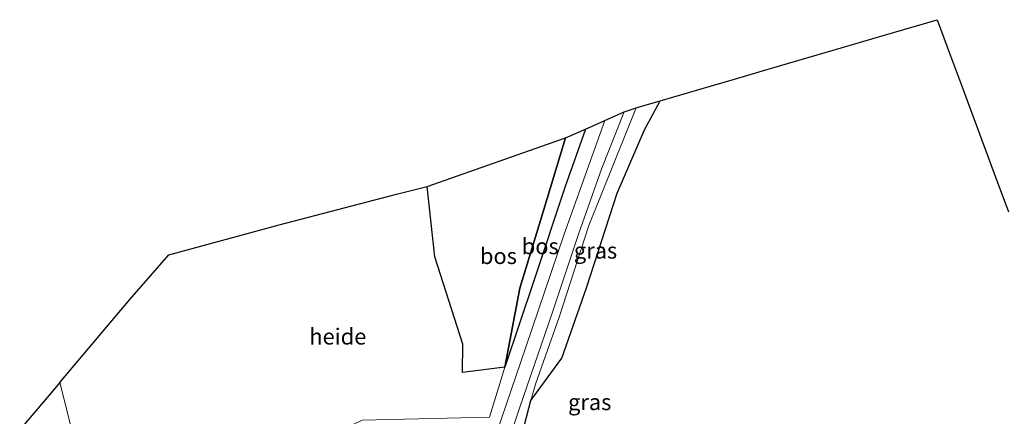
# Model space of a CAD drawing. Units: metres. Extents: x 180000 to 190000, y 466229 to 468625.
# Drawn here: x 182695 to 182848, y 468349 to 468411 of the extents above; entities that cross this region are included whole.
import ezdxf
from ezdxf.enums import TextEntityAlignment as Align

# ---------------------------------------------------------------- set-up
doc = ezdxf.new("R2010")
doc.units = ezdxf.units.M
for name, color, linetype, lineweight in [('B-ME-AL-OVERIG-GV-B6', 7, 'BV-GELEIDERAIL', 18), ('B-ME-GW-KRUINLIJN-L-B1', 93, 'Continuous', 18), ('B-ME-GW-TEENLIJN-L-B1', 93, 'Continuous', 18), ('B-ME-IE-GRASLAND-GV-B6', 93, 'Continuous', 18), ('B-ME-IE-HULPGEOMETRIE-L-B1', 53, 'Continuous', 18), ('B-ME-VH-VERH_SOORT-BITUMEN-GV-B6', 8, 'IE-TERREINAFSCHEIDING-NATUURLIJK-HOUTWAL', 18)]:
    doc.layers.add(name, color=color, linetype=linetype, lineweight=lineweight)
doc.layers.add('B-ME-GR-BOS-GV-B6', color=10, linetype='Continuous')
doc.layers.add('B-ME-KG-KADASTRAAL-OPNAMEDTMGRENS-L-B1', color=10, linetype='Continuous')
doc.styles.add('NLCS-ISO', font='NLCS-ISO.TTF')
doc.linetypes.add('BV-GELEIDERAIL', pattern='A,10,-3,[108,NLCS.SHX,S=1,R=0,X=0,Y=0],-3', length=16)
doc.linetypes.add('IE-TERREINAFSCHEIDING-NATUURLIJK-HOUTWAL', pattern='A,7,-1.5,[67,NLCS.SHX,S=0.75,R=45,X=0,Y=0],-1.5,7,-1.5,[70,NLCS.SHX,S=0.75,R=0,X=0,Y=0],-1.5', length=20)

msp = doc.modelspace()

# ---------------------------------------------------------------- linework, layer by layer
at = {"layer": 'B-ME-AL-OVERIG-GV-B6'}
for points in [[(182768, 468348.502, 37.718), (182748.099, 468348.011, 37.739), (182741.3, 468344.716, 37.653), (182704.258, 468340.399, 37.625), (182700.922, 468353.882, 37.761), (182711.832, 468366.859, 37.809), (182717.946, 468373.832, 38.245), (182735.155, 468378.487, 38.165), (182753.451, 468383.275, 38.271), (182758.289, 468384.476, 38.376), (182759.455, 468373.49, 37.957), (182763.83, 468359.873, 37.718), (182763.769, 468355.426, 37.661), (182770.393, 468356.27, 37.735), (182768, 468348.502, 37.718)], [(182699.221, 468351.89, 37.821), (182700.922, 468353.882, 37.761), (182704.258, 468340.399, 37.625), (182702.237, 468340.163, 37.623), (182692.365, 468339.013, 37.616), (182695.074, 468347.029, 37.727), (182699.221, 468351.89, 37.821)]]:
    msp.add_polyline3d(points, dxfattribs=at)
at = {"layer": 'B-ME-GR-BOS-GV-B6'}
for points in [[(182794.653, 468397.88, 38.722), (182801.055, 468399.754, 38.862), (182806.244, 468401.272, 39.698), (182812.035, 468402.968, 39.768), (182822.91, 468406.15, 40.467), (182829.487, 468408.075, 41.044), (182837.893, 468410.535, 41.275), (182839.999, 468404.883, 39.372), (182841.701, 468400.311, 38.898), (182846.84, 468386.517, 38.506), (182849.075, 468380.515, 38.604)], [(182767.741, 468325.265, 37.394), (182774.47, 468351.096, 37.871), (182779.281, 468357.696, 37.459), (182783.128, 468368.683, 37.426), (182787.961, 468383.436, 37.964), (182792.219, 468393.365, 38.422), (182794.653, 468397.88, 38.722)], [(182770.393, 468356.27, 37.735), (182772.735, 468368.64, 37.607), (182776.355, 468380.369, 37.782), (182779.876, 468392.097, 38.276), (182783.005, 468393.434, 39.1), (182779.796, 468384.504, 38.668), (182774.901, 468369.759, 38.134), (182770.393, 468356.27, 37.735)], [(182779.876, 468392.097, 38.276), (182776.355, 468380.369, 37.782), (182772.735, 468368.64, 37.607), (182770.393, 468356.27, 37.735), (182763.769, 468355.426, 37.661), (182763.83, 468359.873, 37.718), (182759.455, 468373.49, 37.957), (182758.289, 468384.476, 38.376), (182779.876, 468392.097, 38.276)]]:
    msp.add_polyline3d(points, dxfattribs=at)
at = {"layer": 'B-ME-GW-KRUINLIJN-L-B1'}
for points in [[(182774.47, 468351.096, 37.871), (182775.195, 468353.607, 37.888), (182778.865, 468364.073, 38.105), (182783.5, 468378.409, 38.632), (182790.888, 468396.778, 39.181)], [(182783.005, 468393.434, 39.1), (182779.796, 468384.504, 38.668), (182774.901, 468369.759, 38.134), (182770.393, 468356.27, 37.735)]]:
    msp.add_polyline3d(points, dxfattribs=at)
at = {"layer": 'B-ME-GW-TEENLIJN-L-B1'}
for points in [[(182794.653, 468397.88, 38.722), (182792.219, 468393.365, 38.422), (182787.961, 468383.436, 37.964), (182783.128, 468368.683, 37.426), (182779.281, 468357.696, 37.459), (182774.47, 468351.096, 37.871)], [(182779.876, 468392.097, 38.276), (182776.355, 468380.369, 37.782), (182772.735, 468368.64, 37.607), (182770.393, 468356.27, 37.735)]]:
    msp.add_polyline3d(points, dxfattribs=at)
at = {"layer": 'B-ME-IE-GRASLAND-GV-B6'}
for points in [[(182794.653, 468397.88, 38.722), (182792.219, 468393.365, 38.422), (182787.961, 468383.436, 37.964), (182783.128, 468368.683, 37.426), (182779.281, 468357.696, 37.459), (182774.47, 468351.096, 37.871), (182775.195, 468353.607, 37.888), (182778.865, 468364.073, 38.105), (182783.5, 468378.409, 38.632), (182790.888, 468396.778, 39.181), (182792.287, 468397.187, 38.772), (182794.653, 468397.88, 38.722)], [(182766.985, 468332.882, 37.499), (182772.753, 468350.054, 37.826), (182777.849, 468364.862, 38.187), (182781.876, 468377.058, 38.582), (182785.569, 468387.364, 38.895), (182789.043, 468396.169, 39.224)], [(182789.043, 468396.169, 39.224), (182790.888, 468396.778, 39.181), (182783.5, 468378.409, 38.632), (182778.865, 468364.073, 38.105), (182775.195, 468353.607, 37.888), (182774.47, 468351.096, 37.871), (182767.741, 468325.265, 37.394)], [(182768, 468348.502, 37.718), (182770.393, 468356.27, 37.735), (182774.901, 468369.759, 38.134), (182779.796, 468384.504, 38.668), (182783.005, 468393.434, 39.1), (182785.991, 468394.812, 39.178), (182779.653, 468377.074, 38.578), (182773.677, 468359.401, 37.976), (182769.076, 468345.959, 37.749)]]:
    msp.add_polyline3d(points, dxfattribs=at)
at = {"layer": 'B-ME-IE-HULPGEOMETRIE-L-B1'}
msp.add_polyline3d([(182754.211, 468138.443, 38.98), (182753.331, 468142.002, 39.042), (182752.473, 468145.47, 38.996), (182752.298, 468146.178, 38.955), (182750.242, 468154.489, 38.354), (182747.459, 468165.743, 38.22), (182745.807, 468172.42, 39.19), (182744.428, 468177.995, 38.75), (182742.875, 468184.274, 37.042), (182738.64, 468201.396, 36.865), (182737.173, 468207.326, 38.221), (182736.788, 468208.885, 38.347), (182736.122, 468211.577, 38.551), (182735.731, 468213.155, 38.565), (182734.852, 468216.71, 38.566), (182733.963, 468220.306, 38.547), (182733.083, 468223.862, 38.418), (182731.149, 468231.683, 37.72), (182727.934, 468244.68, 37.009), (182715.438, 468295.198, 37.351), (182714.49, 468299.03, 38.275), (182704.258, 468340.399, 37.625), (182700.922, 468353.882, 37.761)], dxfattribs=at)
at = {"layer": 'B-ME-KG-KADASTRAAL-OPNAMEDTMGRENS-L-B1'}
msp.add_line((182700.922, 468353.882, 37.761), (182699.221, 468351.89, 37.821), dxfattribs=at)
for points in [[(182700.922, 468353.882, 37.761), (182711.832, 468366.859, 37.809), (182717.946, 468373.832, 38.245), (182735.155, 468378.487, 38.165), (182753.451, 468383.275, 38.271), (182758.289, 468384.476, 38.376), (182779.876, 468392.097, 38.276), (182783.005, 468393.434, 39.1), (182785.991, 468394.812, 39.178), (182789.043, 468396.169, 39.224), (182790.888, 468396.778, 39.181), (182792.287, 468397.187, 38.772), (182794.653, 468397.88, 38.722), (182801.055, 468399.754, 38.862), (182806.244, 468401.272, 39.698), (182812.035, 468402.968, 39.768), (182822.91, 468406.15, 40.467), (182829.487, 468408.075, 41.044), (182837.893, 468410.535, 41.275), (182839.999, 468404.883, 39.372), (182841.701, 468400.311, 38.898), (182846.84, 468386.517, 38.506), (182849.075, 468380.515, 38.604)], [(182699.221, 468351.89, 37.821), (182695.074, 468347.029, 37.727), (182692.365, 468339.013, 37.616), (182677.188, 468287.037, 37.809), (182598.146, 468266.994, 37.795)]]:
    msp.add_polyline3d(points, dxfattribs=at)
at = {"layer": 'B-ME-VH-VERH_SOORT-BITUMEN-GV-B6'}
msp.add_polyline3d([(182769.076, 468345.959, 37.749), (182773.677, 468359.401, 37.976), (182779.653, 468377.074, 38.578), (182785.991, 468394.812, 39.178), (182789.043, 468396.169, 39.224), (182785.569, 468387.364, 38.895), (182781.876, 468377.058, 38.582), (182777.849, 468364.862, 38.187), (182772.753, 468350.054, 37.826), (182766.985, 468332.882, 37.499)], dxfattribs=at)

# ---------------------------------------------------------------- texts
at = {"layer": 'B-ME-AL-OVERIG-GV-B6', "ltscale": 0.2, "style": 'NLCS-ISO'}
msp.add_text('heide', height=2.5, dxfattribs=at).set_placement((182744.3133, 468361.0667), align=Align.MIDDLE_CENTER)
at = {"layer": 'B-ME-GR-BOS-GV-B6', "ltscale": 0.2, "style": 'NLCS-ISO'}
for p in [(182775.9317, 468375.1679), (182769.3976, 468373.6376)]:
    msp.add_text('bos', height=2.5, dxfattribs=at).set_placement(p, align=Align.MIDDLE_CENTER)
at = {"layer": 'B-ME-IE-GRASLAND-GV-B6', "ltscale": 0.2, "style": 'NLCS-ISO'}
for p in [(182784.5615, 468374.488), (182783.653, 468350.8245)]:
    msp.add_text('gras', height=2.5, dxfattribs=at).set_placement(p, align=Align.MIDDLE_CENTER)

doc.saveas('drawing.dxf')
